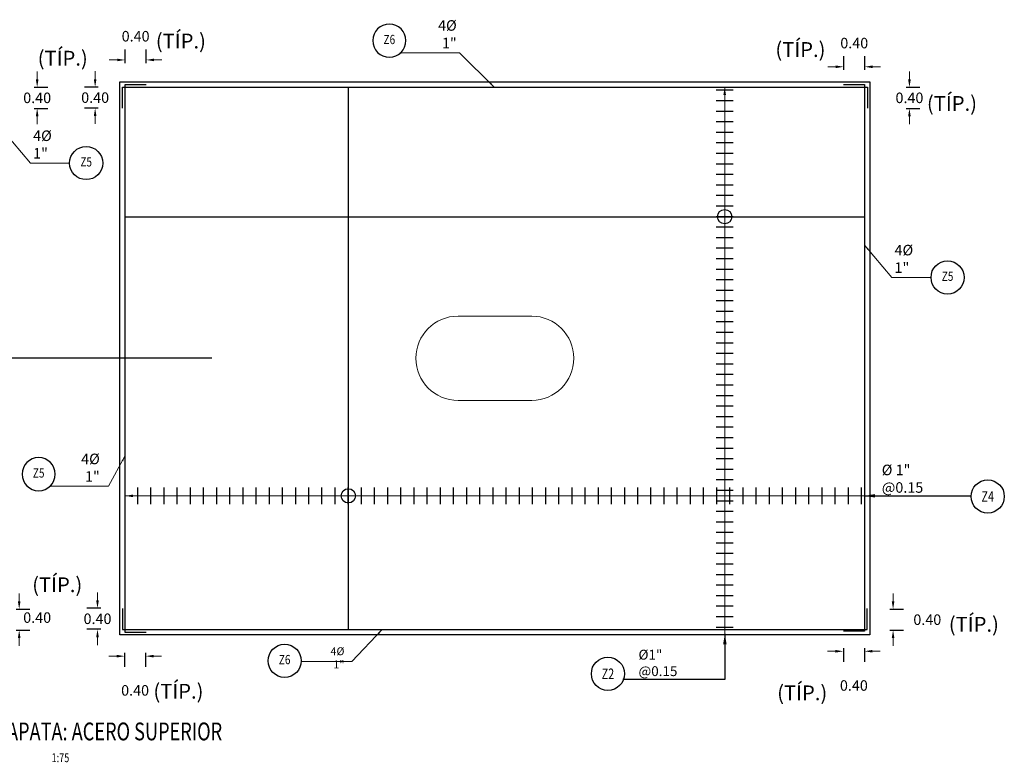
# Model space of a CAD drawing. Units: metres. Extents: x 0 to 273265, y 0 to 8664933.
# Drawn here: x 272735 to 272753, y 8664724 to 8664738 of the extents above; entities that cross this region are included whole.
import ezdxf
from ezdxf.enums import TextEntityAlignment as Align

# ---------------------------------------------------------------- set-up
doc = ezdxf.new("R2010")
doc.units = ezdxf.units.M
doc.set_wipeout_variables(frame=1)
doc.header["$PDMODE"] = 66
doc.linetypes.add('DASHDOT2', pattern=[0.5, 0.25, -0.125, 0, -0.125])
doc.linetypes.add('HIDDEN', pattern=[9.525, 6.35, -3.175])
for name, color, linetype in [('05_VIEW', 7, 'Continuous'), ('1gggg', 30, 'Continuous'), ('40GENE-011-DIM', 40, 'Continuous'), ('40GENE-106-TEXT', 7, 'Continuous'), ('40GENE-108-TITLE', 6, 'Continuous'), ('A-ESTRIBO', 3, 'Continuous'), ('ACERO', 4, 'Continuous'), ('ARMADURA', 1, 'Continuous'), ('FIERROS-REFUERZOS', 4, 'Continuous'), ('G-ACOTADO', 9, 'Continuous')]:
    doc.layers.add(name, color=color, linetype=linetype)
for name, color, linetype, lineweight in [('40GENE-006-SIMBOLOGIA', 2, 'Continuous', 30), ('40GENE-010-TITU', 6, 'Continuous', 30), ('40GENE-102-DIMENSION', 40, 'Continuous', 30)]:
    doc.layers.add(name, color=color, linetype=linetype, lineweight=lineweight)
doc.styles.add('ACOTACIÓN', font='romans.shx')
doc.styles.add('ROMANS', font='romans.shx')
doc.styles.add('ROMANS-SP', font='romans.shx', dxfattribs={"width": 0.75})
doc.styles.add('simplex', font='romans.shx', dxfattribs={"width": 1.2})
doc.styles.get("Standard").update_dxf_attribs({"font": 'arial.ttf'})
doc.dimstyles.new('1 EN 100', dxfattribs={"dimscale": 0, "dimtxt": 0.2, "dimasz": 0.15, "dimexe": 0.2, "dimexo": 0.2, "dimgap": 0.1, "dimtad": 0, "dimtih": 1, "dimtoh": 1, "dimzin": 0, "dimdsep": 46, "dimtxsty": 'simplex', "dimcen": 0, "dimclrd": 40, "dimclre": 40, "dimclrt": 7, "dimadec": 0, "dimazin": 0, "dimtfac": 1, "dimtofl": 0, "dimtmove": 2, "dimatfit": 3, "dimfxl": 0.06, "dimfxlon": 1, "dimtolj": 1, "dimtzin": 0, "dimlwd": 0, "dimarcsym": 0})
doc.dimstyles.new('COTAS', dxfattribs={"dimtxt": 0.025, "dimasz": 0.02, "dimexe": 0.03, "dimexo": 0.05, "dimgap": 0.02, "dimtad": 0, "dimtoh": 1, "dimdec": 0, "dimlfac": 1000, "dimzin": 0, "dimdsep": 46, "dimtxsty": 'Standard', "dimcen": 0.09, "dimclrd": 256, "dimclre": 256, "dimclrt": 7, "dimazin": 0, "dimtfac": 1, "dimtdec": 0, "dimtofl": 0, "dimtmove": 0, "dimatfit": 3, "dimfxl": 0.1, "dimfxlon": 1, "dimtolj": 1, "dimtzin": 0, "dimarcsym": 0})
doc.dimstyles.new('Esc. 100--', dxfattribs={"dimscale": 0.1, "dimtxt": 1.5, "dimasz": 1, "dimexe": 1, "dimexo": 2, "dimgap": 0.75, "dimtad": 1, "dimzin": 1, "dimdsep": 46, "dimtxsty": 'ACOTACIÓN', "dimcen": 0.7, "dimclrd": 256, "dimclre": 256, "dimclrt": 7, "dimaunit": 1, "dimadec": 3, "dimazin": 0, "dimtfac": 1, "dimtmove": 2, "dimatfit": 3, "dimfxl": 2, "dimfxlon": 1, "dimtfill": 1, "dimlwd": 9, "dimlwe": 5, "dimarcsym": 0})

# ---------------------------------------------------------------- blocks, each defined once
blk = doc.blocks.new('ACERO001')
at = {"layer": 'FIERROS-REFUERZOS'}
blk.add_lwpolyline([(-160, 0), (160, 0)], dxfattribs=at)
blk = doc.blocks.new('EJE_01')
blk.add_wipeout([(0, 15), (0.7, 14.97), (1.17, 14.92), (1.77, 14.82), (2.31, 14.7), (2.85, 14.54), (3.37, 14.35), (3.95, 14.09), (4.44, 13.83), (4.78, 13.62), (5.01, 13.48), (5.38, 13.21), (5.82, 12.87), (6.13, 12.59), (6.45, 12.28), (6.74, 11.96), (7.06, 11.59), (7.27, 11.31), (7.49, 10.99), (7.64, 10.76), (7.82, 10.45), (7.94, 10.23), (8.09, 9.95), (8.21, 9.69), (8.35, 9.36), (8.45, 9.1), (8.56, 8.77), (8.69, 8.33), (8.8, 7.91), (8.88, 7.48), (8.93, 7.13), (8.98, 6.65), (9, 6), (8.99, 5.62), (8.95, 5.02), (8.88, 4.52), (8.77, 4), (8.68, 3.64), (8.54, 3.17), (8.35, 2.65), (8.15, 2.19), (7.92, 1.73), (7.68, 1.31), (7.38, 0.85), (7.02, 0.37), (6.81, 0.12), (6.49, -0.23), (6.09, -0.62), (5.71, -0.96), (5.55, -1.08), (5.3, -1.28), (5.07, -1.43), (4.75, -1.65), (4.38, -1.86), (4.03, -2.05), (3.7, -2.2), (3.29, -2.38), (2.86, -2.53), (2.52, -2.64), (2, -2.78), (1.43, -2.88), (1, -2.94), (0.57, -2.98), (0, -3), (-0.19, -3), (-0.6, -2.98), (-0.91, -2.95), (-1.27, -2.91), (-1.69, -2.84), (-2.01, -2.77), (-2.43, -2.67), (-2.9, -2.52), (-3.13, -2.44), (-3.54, -2.27), (-4.01, -2.06), (-4.35, -1.88), (-4.65, -1.71), (-5.05, -1.45), (-5.3, -1.28), (-5.58, -1.06), (-5.89, -0.81), (-6.23, -0.5), (-6.55, -0.17), (-6.79, 0.09), (-7.03, 0.38), (-7.36, 0.82), (-7.64, 1.24), (-7.84, 1.58), (-8.1, 2.09), (-8.3, 2.52), (-8.45, 2.9), (-8.58, 3.27), (-8.67, 3.6), (-8.78, 4.02), (-8.88, 4.53), (-8.93, 4.87), (-8.96, 5.19), (-8.99, 5.56), (-9, 5.81), (-9, 6), (-9, 6.25), (-8.99, 6.49), (-8.97, 6.75), (-8.94, 7.06), (-8.89, 7.38), (-8.81, 7.82), (-8.65, 8.48), (-8.5, 8.96), (-8.28, 9.54), (-8.03, 10.07), (-7.79, 10.5), (-7.53, 10.92), (-7.24, 11.34), (-6.68, 12.03), (-6.41, 12.32), (-5.9, 12.8), (-5.56, 13.08), (-5, 13.48), (-4.61, 13.73), (-3.99, 14.07), (-3.53, 14.28), (-3.13, 14.44), (-2.58, 14.62), (-2.16, 14.74), (-1.5, 14.87), (-1.15, 14.93), (-0.87, 14.96), (-0.55, 14.98), (-0.33, 14.99)])
at = {"layer": '40GENE-006-SIMBOLOGIA'}
blk.add_circle((0, 6), 9, dxfattribs=at)
at = {"layer": '40GENE-010-TITU', "style": 'ROMANS', "width": 0.8}
blk.add_attdef('COL', text='', height=5, dxfattribs=at).set_placement((0, 6), align=Align.MIDDLE)
blk = doc.blocks.new('*D346')
at = {"layer": 'Defpoints', "color": 0, "transparency": 16777216}
for p in [(272736.543, 8664737.472), (272736.543, 8664737.009), (272736.943, 8664737.009)]:
    blk.add_point(p, dxfattribs=at)
at = {"layer": 'G-ACOTADO', "color": 40, "lineweight": -2, "transparency": 16777216}
for p, q in [((272736.543, 8664737.412), (272736.543, 8664737.672)), ((272736.943, 8664737.412), (272736.943, 8664737.672))]:
    blk.add_line(p, q, dxfattribs=at)
at = {"layer": 'G-ACOTADO', "color": 40, "lineweight": 0, "transparency": 16777216}
for p, q in [((272736.393, 8664737.472), (272736.243, 8664737.472)), ((272737.093, 8664737.472), (272737.243, 8664737.472))]:
    blk.add_line(p, q, dxfattribs=at)
at = {"layer": 'G-ACOTADO', "color": 40, "transparency": 16777216}
for points in [[(272736.393, 8664737.497), (272736.393, 8664737.447), (272736.543, 8664737.472)], [(272737.093, 8664737.497), (272737.093, 8664737.447), (272736.943, 8664737.472)]]:
    blk.add_solid(points, dxfattribs=at)
at = {"layer": 'G-ACOTADO', "color": 7, "transparency": 16777216, "insert": (272736.743, 8664737.922), "char_height": 0.2, "attachment_point": 5, "style": 'simplex'}
blk.add_mtext('\\A1;0.40', dxfattribs=at)
blk = doc.blocks.new('*D347')
at = {"layer": 'Defpoints', "color": 0, "transparency": 16777216}
for p in [(272736.491, 8664736.956), (272735.974, 8664736.556), (272736.491, 8664736.556)]:
    blk.add_point(p, dxfattribs=at)
at = {"layer": 'G-ACOTADO', "color": 40, "lineweight": 0, "transparency": 16777216}
for p, q in [((272735.974, 8664737.106), (272735.974, 8664737.256)), ((272735.974, 8664736.406), (272735.974, 8664736.256))]:
    blk.add_line(p, q, dxfattribs=at)
at = {"layer": 'G-ACOTADO', "color": 40, "lineweight": -2, "transparency": 16777216}
for p, q in [((272736.034, 8664736.956), (272735.774, 8664736.956)), ((272736.034, 8664736.556), (272735.774, 8664736.556))]:
    blk.add_line(p, q, dxfattribs=at)
at = {"layer": 'G-ACOTADO', "color": 40, "transparency": 16777216}
for points in [[(272735.949, 8664737.106), (272735.999, 8664737.106), (272735.974, 8664736.956)], [(272735.949, 8664736.406), (272735.999, 8664736.406), (272735.974, 8664736.556)]]:
    blk.add_solid(points, dxfattribs=at)
at = {"layer": 'G-ACOTADO', "color": 7, "transparency": 16777216, "insert": (272735.974, 8664736.756), "char_height": 0.2, "attachment_point": 5, "style": 'simplex'}
blk.add_mtext('\\A1;0.40', dxfattribs=at)
blk = doc.blocks.new('*D349')
at = {"layer": 'Defpoints', "color": 0, "transparency": 16777216}
for p in [(272734.243, 8664736.952), (272734.243, 8664736.552), (272734.873, 8664736.552)]:
    blk.add_point(p, dxfattribs=at)
at = {"layer": 'G-ACOTADO', "color": 40, "lineweight": 0, "transparency": 16777216}
for p, q in [((272734.873, 8664737.102), (272734.873, 8664737.252)), ((272734.873, 8664736.402), (272734.873, 8664736.252))]:
    blk.add_line(p, q, dxfattribs=at)
at = {"layer": 'G-ACOTADO', "color": 40, "lineweight": -2, "transparency": 16777216}
for p, q in [((272734.813, 8664736.952), (272735.073, 8664736.952)), ((272734.813, 8664736.552), (272735.073, 8664736.552))]:
    blk.add_line(p, q, dxfattribs=at)
at = {"layer": 'G-ACOTADO', "color": 40, "transparency": 16777216}
for points in [[(272734.848, 8664737.102), (272734.898, 8664737.102), (272734.873, 8664736.952)], [(272734.848, 8664736.402), (272734.898, 8664736.402), (272734.873, 8664736.552)]]:
    blk.add_solid(points, dxfattribs=at)
at = {"layer": 'G-ACOTADO', "color": 7, "transparency": 16777216, "insert": (272734.873, 8664736.752), "char_height": 0.2, "attachment_point": 5, "style": 'simplex'}
blk.add_mtext('\\A1;0.40', dxfattribs=at)
blk = doc.blocks.new('*D342')
at = {"layer": 'Defpoints', "color": 0, "transparency": 16777216}
for p in [(272736.494, 8664727.058), (272736.019, 8664726.658), (272736.494, 8664726.658)]:
    blk.add_point(p, dxfattribs=at)
at = {"layer": 'G-ACOTADO', "color": 40, "lineweight": 0, "transparency": 16777216}
for p, q in [((272736.019, 8664727.208), (272736.019, 8664727.358)), ((272736.019, 8664726.508), (272736.019, 8664726.358))]:
    blk.add_line(p, q, dxfattribs=at)
at = {"layer": 'G-ACOTADO', "color": 40, "lineweight": -2, "transparency": 16777216}
for p, q in [((272736.079, 8664727.058), (272735.819, 8664727.058)), ((272736.079, 8664726.658), (272735.819, 8664726.658))]:
    blk.add_line(p, q, dxfattribs=at)
at = {"layer": 'G-ACOTADO', "color": 40, "transparency": 16777216}
for points in [[(272735.994, 8664727.208), (272736.044, 8664727.208), (272736.019, 8664727.058)], [(272735.994, 8664726.508), (272736.044, 8664726.508), (272736.019, 8664726.658)]]:
    blk.add_solid(points, dxfattribs=at)
at = {"layer": 'G-ACOTADO', "color": 7, "transparency": 16777216, "insert": (272736.019, 8664726.858), "char_height": 0.2, "attachment_point": 5, "style": 'simplex'}
blk.add_mtext('\\A1;0.40', dxfattribs=at)
blk = doc.blocks.new('*D343')
at = {"layer": 'Defpoints', "color": 0, "transparency": 16777216}
for p in [(272736.533, 8664726.605), (272736.933, 8664726.605), (272736.933, 8664726.148)]:
    blk.add_point(p, dxfattribs=at)
at = {"layer": 'G-ACOTADO', "color": 40, "lineweight": 0, "transparency": 16777216}
for p, q in [((272736.383, 8664726.148), (272736.233, 8664726.148)), ((272737.083, 8664726.148), (272737.233, 8664726.148))]:
    blk.add_line(p, q, dxfattribs=at)
at = {"layer": 'G-ACOTADO', "color": 40, "lineweight": -2, "transparency": 16777216}
for p, q in [((272736.533, 8664726.208), (272736.533, 8664725.948)), ((272736.933, 8664726.208), (272736.933, 8664725.948))]:
    blk.add_line(p, q, dxfattribs=at)
at = {"layer": 'G-ACOTADO', "color": 40, "transparency": 16777216}
for points in [[(272736.383, 8664726.173), (272736.383, 8664726.123), (272736.533, 8664726.148)], [(272737.083, 8664726.173), (272737.083, 8664726.123), (272736.933, 8664726.148)]]:
    blk.add_solid(points, dxfattribs=at)
at = {"layer": 'G-ACOTADO', "color": 7, "transparency": 16777216, "insert": (272736.733, 8664725.498), "char_height": 0.2, "attachment_point": 5, "style": 'simplex'}
blk.add_mtext('\\A1;0.40', dxfattribs=at)
blk = doc.blocks.new('*D344')
at = {"layer": 'Defpoints', "color": 0, "transparency": 16777216}
for p in [(272750.188, 8664726.608), (272750.588, 8664726.608), (272750.588, 8664726.241)]:
    blk.add_point(p, dxfattribs=at)
at = {"layer": 'G-ACOTADO', "color": 40, "lineweight": -2, "transparency": 16777216}
for p, q in [((272750.188, 8664726.301), (272750.188, 8664726.041)), ((272750.588, 8664726.301), (272750.588, 8664726.041))]:
    blk.add_line(p, q, dxfattribs=at)
at = {"layer": 'G-ACOTADO', "color": 40, "lineweight": 0, "transparency": 16777216}
for p, q in [((272750.038, 8664726.241), (272749.888, 8664726.241)), ((272750.738, 8664726.241), (272750.888, 8664726.241))]:
    blk.add_line(p, q, dxfattribs=at)
at = {"layer": 'G-ACOTADO', "color": 40, "transparency": 16777216}
for points in [[(272750.038, 8664726.266), (272750.038, 8664726.216), (272750.188, 8664726.241)], [(272750.738, 8664726.266), (272750.738, 8664726.216), (272750.588, 8664726.241)]]:
    blk.add_solid(points, dxfattribs=at)
at = {"layer": 'G-ACOTADO', "color": 7, "transparency": 16777216, "insert": (272750.388, 8664725.591), "char_height": 0.2, "attachment_point": 5, "style": 'simplex'}
blk.add_mtext('\\A1;0.40', dxfattribs=at)
blk = doc.blocks.new('*D345')
at = {"layer": 'Defpoints', "color": 0, "transparency": 16777216}
for p in [(272750.65, 8664727.041), (272750.649, 8664726.641), (272751.133, 8664726.641)]:
    blk.add_point(p, dxfattribs=at)
at = {"layer": 'G-ACOTADO', "color": 40, "lineweight": 0, "transparency": 16777216}
for p, q in [((272751.133, 8664727.191), (272751.133, 8664727.341)), ((272751.133, 8664726.491), (272751.133, 8664726.341))]:
    blk.add_line(p, q, dxfattribs=at)
at = {"layer": 'G-ACOTADO', "color": 40, "lineweight": -2, "transparency": 16777216}
for p, q in [((272751.073, 8664727.041), (272751.333, 8664727.041)), ((272751.073, 8664726.641), (272751.333, 8664726.641))]:
    blk.add_line(p, q, dxfattribs=at)
at = {"layer": 'G-ACOTADO', "color": 40, "transparency": 16777216}
for points in [[(272751.108, 8664727.191), (272751.158, 8664727.191), (272751.133, 8664727.041)], [(272751.108, 8664726.491), (272751.158, 8664726.491), (272751.133, 8664726.641)]]:
    blk.add_solid(points, dxfattribs=at)
at = {"layer": 'G-ACOTADO', "color": 7, "transparency": 16777216, "insert": (272751.783, 8664726.841), "char_height": 0.2, "attachment_point": 5, "style": 'simplex'}
blk.add_mtext('\\A1;0.40', dxfattribs=at)
blk = doc.blocks.new('*D336')
at = {"layer": 'Defpoints', "color": 0, "transparency": 16777216}
for p in [(272750.195, 8664737.342), (272750.195, 8664737.011), (272750.595, 8664737.011)]:
    blk.add_point(p, dxfattribs=at)
at = {"layer": 'G-ACOTADO', "color": 40, "lineweight": -2, "transparency": 16777216}
for p, q in [((272750.195, 8664737.282), (272750.195, 8664737.542)), ((272750.595, 8664737.282), (272750.595, 8664737.542))]:
    blk.add_line(p, q, dxfattribs=at)
at = {"layer": 'G-ACOTADO', "color": 40, "lineweight": 0, "transparency": 16777216}
for p, q in [((272750.045, 8664737.342), (272749.895, 8664737.342)), ((272750.745, 8664737.342), (272750.895, 8664737.342))]:
    blk.add_line(p, q, dxfattribs=at)
at = {"layer": 'G-ACOTADO', "color": 40, "transparency": 16777216}
for points in [[(272750.045, 8664737.367), (272750.045, 8664737.317), (272750.195, 8664737.342)], [(272750.745, 8664737.367), (272750.745, 8664737.317), (272750.595, 8664737.342)]]:
    blk.add_solid(points, dxfattribs=at)
at = {"layer": 'G-ACOTADO', "color": 7, "transparency": 16777216, "insert": (272750.395, 8664737.792), "char_height": 0.2, "attachment_point": 5, "style": 'simplex'}
blk.add_mtext('\\A1;0.40', dxfattribs=at)
blk = doc.blocks.new('*D337')
at = {"layer": 'Defpoints', "color": 0, "transparency": 16777216}
for p in [(272750.643, 8664736.952), (272750.643, 8664736.552), (272751.443, 8664736.552)]:
    blk.add_point(p, dxfattribs=at)
at = {"layer": 'G-ACOTADO', "color": 40, "lineweight": 0, "transparency": 16777216}
for p, q in [((272751.443, 8664737.102), (272751.443, 8664737.252)), ((272751.443, 8664736.402), (272751.443, 8664736.252))]:
    blk.add_line(p, q, dxfattribs=at)
at = {"layer": 'G-ACOTADO', "color": 40, "lineweight": -2, "transparency": 16777216}
for p, q in [((272751.383, 8664736.952), (272751.643, 8664736.952)), ((272751.383, 8664736.552), (272751.643, 8664736.552))]:
    blk.add_line(p, q, dxfattribs=at)
at = {"layer": 'G-ACOTADO', "color": 40, "transparency": 16777216}
for points in [[(272751.418, 8664737.102), (272751.468, 8664737.102), (272751.443, 8664736.952)], [(272751.418, 8664736.402), (272751.468, 8664736.402), (272751.443, 8664736.552)]]:
    blk.add_solid(points, dxfattribs=at)
at = {"layer": 'G-ACOTADO', "color": 7, "transparency": 16777216, "insert": (272751.443, 8664736.752), "char_height": 0.2, "attachment_point": 5, "style": 'simplex'}
blk.add_mtext('\\A1;0.40', dxfattribs=at)
blk = doc.blocks.new('*D339')
at = {"layer": 'Defpoints', "color": 0, "transparency": 16777216}
for p in [(272734.25, 8664727.041), (272734.249, 8664726.641), (272734.531, 8664726.641)]:
    blk.add_point(p, dxfattribs=at)
at = {"layer": 'G-ACOTADO', "color": 40, "lineweight": 0, "transparency": 16777216}
for p, q in [((272734.531, 8664727.191), (272734.531, 8664727.341)), ((272734.531, 8664726.491), (272734.531, 8664726.341))]:
    blk.add_line(p, q, dxfattribs=at)
at = {"layer": 'G-ACOTADO', "color": 40, "lineweight": -2, "transparency": 16777216}
for p, q in [((272734.471, 8664727.041), (272734.731, 8664727.041)), ((272734.471, 8664726.641), (272734.731, 8664726.641))]:
    blk.add_line(p, q, dxfattribs=at)
at = {"layer": 'G-ACOTADO', "color": 40, "transparency": 16777216}
for points in [[(272734.506, 8664727.191), (272734.556, 8664727.191), (272734.531, 8664727.041)], [(272734.506, 8664726.491), (272734.556, 8664726.491), (272734.531, 8664726.641)]]:
    blk.add_solid(points, dxfattribs=at)
at = {"layer": 'G-ACOTADO', "color": 7, "transparency": 16777216, "insert": (272734.873, 8664726.88), "char_height": 0.2, "attachment_point": 5, "style": 'simplex'}
blk.add_mtext('\\A1;0.40', dxfattribs=at)
blk = doc.blocks.new('TITU_01')
at = {"layer": '40GENE-106-TEXT', "style": 'ROMANS', "width": 0.75}
blk.add_attdef('ESCALA', text='', height=2.5, dxfattribs=at).set_placement((-14.18, 14.83), align=Align.MIDDLE_CENTER)
at = {"layer": '40GENE-108-TITLE', "style": 'ROMANS', "width": 0.75}
for tag, p in [('%%UELEVACION1', (-14.37, 31.39)), ('%%UELEVACION2', (-14.37, 22.22))]:
    blk.add_attdef(tag, text='', height=5, dxfattribs=at).set_placement(p, align=Align.MIDDLE_CENTER)

msp = doc.modelspace()

# ---------------------------------------------------------------- linework, layer by layer
at = {"layer": '05_VIEW', "color": 1, "linetype": 'DASHDOT2', "lineweight": -3, "ltscale": 50}
msp.add_line((272738.187824, 8664731.80611), (272715.997225, 8664731.80611), dxfattribs=at)
at = {"layer": 'A-ESTRIBO', "linetype": 'HIDDEN', "lineweight": 0, "ltscale": 0.8}
msp.add_lwpolyline([(272744.267525, 8664731.00611), (272742.867525, 8664731.00611, -1), (272742.867525, 8664732.60611), (272744.267525, 8664732.60611, -1)], format="xyb", close=True, dxfattribs=at)
at = {"layer": 'ACERO', "color": 4}
for points in [[(272736.49222, 8664736.556139), (272736.49222, 8664736.956139), (272750.644831, 8664736.956139), (272750.644831, 8664736.556139)], [(272736.942519, 8664726.599541), (272736.542519, 8664726.599541), (272736.542519, 8664737.007612), (272736.942519, 8664737.007612)], [(272740.783667, 8664736.956139), (272740.783667, 8664726.656139)], [(272750.192519, 8664737.006862), (272750.592519, 8664737.006862), (272750.592519, 8664726.621386), (272750.192519, 8664726.621386)], [(272736.542519, 8664734.494713), (272750.592519, 8664734.494713)], [(272736.491244, 8664727.056139), (272736.491244, 8664726.656139), (272750.641762, 8664726.656139), (272750.641762, 8664727.056127)]]:
    msp.add_lwpolyline(points, dxfattribs=at)
at = {"layer": 'ARMADURA'}
msp.add_lwpolyline([(272736.442519, 8664737.056139), (272750.692519, 8664737.056139), (272750.692519, 8664726.556139), (272736.442519, 8664726.556139)], close=True, dxfattribs=at)
at = {"layer": 'G-ACOTADO', "color": 40}
for centre in [(272747.933683, 8664734.494737), (272740.783667, 8664729.19284)]:
    msp.add_circle(centre, 0.13511, dxfattribs=at)

# ---------------------------------------------------------------- block references
at = {"layer": '1gggg'}
ref = msp.add_blockref('EJE_01', (272741.563431, 8664737.62814, 0), dxfattribs=dict(at, xscale=-0.035, yscale=0.035, zscale=0.035, rotation=1.587426190496899e-08))
ref.add_attrib('COL', 'Z6', dxfattribs={"layer": '40GENE-010-TITU', "color": 7, "height": 0.175, "rotation": 0, "style": 'ROMANS', "width": 0.8}).set_placement((272741.563431, 8664737.83814, 0), align=Align.MIDDLE)
ref = msp.add_blockref('EJE_01', (272735.803574, 8664735.303091, 0), dxfattribs=dict(at, xscale=0.035, yscale=0.035, zscale=0.035))
ref.add_attrib('COL', 'Z5', dxfattribs={"layer": '40GENE-010-TITU', "color": 7, "height": 0.175, "rotation": 360, "style": 'ROMANS', "width": 0.8}).set_placement((272735.803574, 8664735.513091, 0), align=Align.MIDDLE)
ref = msp.add_blockref('EJE_01', (272752.167954, 8664733.13101, 0), dxfattribs=dict(at, xscale=0.035, yscale=0.035, zscale=0.035))
ref.add_attrib('COL', 'Z5', dxfattribs={"layer": '40GENE-010-TITU', "color": 7, "height": 0.175, "rotation": 360, "style": 'ROMANS', "width": 0.8}).set_placement((272752.167954, 8664733.34101, 0), align=Align.MIDDLE)
ref = msp.add_blockref('EJE_01', (272734.901062, 8664729.395267, 0), dxfattribs=dict(at, xscale=-0.035, yscale=0.035, zscale=0.035, rotation=1.587426190496899e-08))
ref.add_attrib('COL', 'Z5', dxfattribs={"layer": '40GENE-010-TITU', "color": 7, "height": 0.175, "rotation": 0, "style": 'ROMANS', "width": 0.8}).set_placement((272734.901062, 8664729.605267, 0), align=Align.MIDDLE)
ref = msp.add_blockref('EJE_01', (272739.574031, 8664726.270017, 0), dxfattribs=dict(at, xscale=0.035, yscale=0.035, zscale=0.035, rotation=179.9999999841258))
ref.add_attrib('COL', 'Z6', dxfattribs={"layer": '40GENE-010-TITU', "color": 7, "height": 0.175, "style": 'ROMANS', "width": 0.8}).set_placement((272739.574031, 8664726.060017, 0), align=Align.MIDDLE)
ref = msp.add_blockref('EJE_01', (272745.715495, 8664726.02337), dxfattribs=dict(at, xscale=0.035, yscale=0.035, zscale=0.035, rotation=179.9911470302279))
ref.add_attrib('1', 'Z2', dxfattribs={"layer": '40GENE-108-TITLE', "color": 7, "height": 0.2, "style": 'ROMANS', "width": 0.75}).set_placement((272745.715527, 8664725.81337), align=Align.MIDDLE_CENTER)
at = {"layer": '40GENE-108-TITLE'}
ref = msp.add_blockref('TITU_01', (272736.253168, 8664723.218152), dxfattribs=dict(at, xscale=0.0675, yscale=0.0675, zscale=0.0675))
ref.add_attrib('%%UELEVACION2', 'ARMADURA ZAPATA: ACERO SUPERIOR', dxfattribs={"height": 0.3375, "style": 'ROMANS', "width": 0.75}).set_placement((272735.283096, 8664724.71806), align=Align.MIDDLE_CENTER)
ref.add_attrib('ESCALA', ' 1:75', dxfattribs={"layer": '40GENE-106-TEXT', "height": 0.16875, "style": 'ROMANS', "width": 0.75}).set_placement((272735.295787, 8664724.219369), align=Align.MIDDLE_CENTER)
at = {"layer": 'G-ACOTADO', "xscale": -0.001, "yscale": 0.001, "zscale": 0.001, "row_count": 52, "column_count": 1, "row_spacing": 0.2, "column_spacing": -0.05}
msp.add_blockref('ACERO001', (272747.933683, 8664726.694713), dxfattribs=at)
at = {"layer": 'G-ACOTADO', "xscale": 0.001, "yscale": 0.001, "zscale": 0.001, "rotation": 90.00000026124178, "row_count": 56, "column_count": 1, "row_spacing": 0.25, "column_spacing": 0.05}
msp.add_blockref('ACERO001', (272750.533667, 8664729.192816), dxfattribs=at)

# ---------------------------------------------------------------- texts
at = {"layer": '40GENE-102-DIMENSION', "color": 7, "style": 'ROMANS-SP'}
for s, insert, char_height, attachment_point in [('\\A1;(TÍP.)', (272738.077835, 8664737.690223), 0.2812, 9), ('\\A1;(TÍP.)', (272749.847827, 8664737.529201), 0.2812, 9), ('\\A1;(TÍP.)', (272735.83383, 8664737.363716), 0.2812, 9), ('\\A1;(TÍP.)', (272752.726626, 8664736.505219), 0.2812, 9), ('{\\C0;%%C 1\\H0.99999x;" @0.15}', (272750.917478, 8664729.251458), 0.2, 7), ('\\A1;(TÍP.)', (272735.729239, 8664727.363468), 0.2812, 9), ('\\A1;(TÍP.)', (272753.142583, 8664726.612623), 0.2812, 9), ('\\A1;{\\C0;%%C1\\H0.99999x;" @0.15}', (272746.296198, 8664725.769434), 0.1875, 7), ('\\A1;(TÍP.)', (272738.031511, 8664725.340555), 0.2812, 9), ('\\A1;(TÍP.)', (272749.881609, 8664725.310361), 0.2812, 9)]:
    msp.add_mtext(s, dxfattribs=dict(at, insert=insert, char_height=char_height, attachment_point=attachment_point))
for insert, char_height, attachment_point, rotation in [((272742.842818, 8664737.693528), 0.2, 9, 0), ((272734.795888, 8664735.598883), 0.2, 7, 360), ((272751.160268, 8664733.426803), 0.2, 7, 360), ((272736.062487, 8664729.460654), 0.2, 9, 0), ((272740.710487, 8664726.315956), 0.15, 3, 360)]:
    msp.add_mtext('\\A1;4%%C 1"', dxfattribs=dict(at, insert=insert, char_height=char_height, attachment_point=attachment_point, rotation=rotation))

# ---------------------------------------------------------------- dimensions: what is measured, and where the dimension line sits
at = {"layer": 'G-ACOTADO', "color": 6}
for base, p1, p2, picture, middle in [((272736.542519, 8664737.472314), (272736.942519, 8664737.0088), (272736.542519, 8664737.0088), '*D346', (272736.742519, 8664737.922314)), ((272750.195328, 8664737.342392), (272750.595328, 8664737.010962), (272750.195328, 8664737.010962), '*D336', (272750.395328, 8664737.792392)), ((272736.932537, 8664726.148396), (272736.532537, 8664726.6052), (272736.932537, 8664726.6052), '*D343', (272736.732537, 8664725.498396)), ((272750.587545, 8664726.24087), (272750.187545, 8664726.607837), (272750.587545, 8664726.607506), '*D344', (272750.387545, 8664725.59087))]:
    dim = msp.add_linear_dim(base=base, p1=p1, p2=p2, dimstyle='1 EN 100', override={"dimscale": 1}, dxfattribs=at)
    dim.commit()
    dim.dimension.update_dxf_attribs({"geometry": picture, "text_midpoint": middle})
for base, p1, p2, picture, middle in [((272734.872964, 8664736.552082), (272734.243362, 8664736.952082), (272734.243362, 8664736.552082), '*D349', (272734.872964, 8664736.752082)), ((272735.973958, 8664736.556139), (272736.49107, 8664736.956139), (272736.49107, 8664736.556139), '*D347', (272735.973958, 8664736.756139)), ((272751.443085, 8664736.552082), (272750.643362, 8664736.952082), (272750.643362, 8664736.552082), '*D337', (272751.443085, 8664736.752082)), ((272736.018911, 8664726.658147), (272736.494297, 8664727.058147), (272736.494297, 8664726.658147), '*D342', (272736.018911, 8664726.858147)), ((272751.133024, 8664726.640977), (272750.649566, 8664727.040977), (272750.64923, 8664726.640977), '*D345', (272751.783024, 8664726.840977))]:
    dim = msp.add_linear_dim(base=base, p1=p1, p2=p2, angle=90, dimstyle='1 EN 100', override={"dimscale": 1}, dxfattribs=at)
    dim.commit()
    dim.dimension.update_dxf_attribs({"geometry": picture, "text_midpoint": middle})
dim = msp.add_linear_dim(base=(272734.530736, 8664726.640977), p1=(272734.249566, 8664727.040977), p2=(272734.24923, 8664726.640977), angle=90, dimstyle='1 EN 100', override={"dimscale": 1}, dxfattribs=at)
dim.commit()
dim.dimension.update_dxf_attribs({"geometry": '*D339', "text_midpoint": (272734.873429, 8664726.880245), "dimtype": 160})

# ---------------------------------------------------------------- leaders
at = {"layer": '40GENE-011-DIM', "color": 4}
msp.add_leader([(272750.589415, 8664729.19295), (272752.606349, 8664729.19295)], dimstyle='COTAS', override={"dimasz": 0.2, "dimgap": 0.02, "dimtad": 0}, dxfattribs=at)
at = {"layer": 'G-ACOTADO', "color": 6}
for points in [[(272747.933683, 8664736.956139), (272747.933683, 8664726.556139)], [(272736.542519, 8664729.192816), (272750.589477, 8664729.192816)]]:
    msp.add_leader(points, dimstyle='1 EN 100', override={"dimscale": 1}, dxfattribs=at)

# ---------------------------------------------------------------- next in the draw order: block references
at = {"layer": '1gggg'}
ref = msp.add_blockref('EJE_01', (272752.930566, 8664728.971357), dxfattribs=dict(at, xscale=0.035, yscale=0.035, zscale=0.035, rotation=0.00885296977214281))
ref.add_attrib('1', 'Z4', dxfattribs={"layer": '40GENE-108-TITLE', "color": 7, "height": 0.2, "style": 'ROMANS', "width": 0.75}).set_placement((272752.930534, 8664729.181357), align=Align.MIDDLE_CENTER)

# ---------------------------------------------------------------- next in the draw order: leaders
at = {"layer": '40GENE-011-DIM', "color": 4}
for points, dimstyle, override in [([(272743.555965, 8664736.955644), (272742.892959, 8664737.607662), (272741.760377, 8664737.607662)], 'Esc. 100--', {"dimgap": 0.75, "dimtad": 0}), ([(272734.231829, 8664736.118444), (272734.745746, 8664735.513018), (272735.488617, 8664735.508982)], 'Esc. 100--', {"dimgap": 0.75, "dimtad": 0}), ([(272750.596209, 8664733.946363), (272751.110126, 8664733.340938), (272751.852997, 8664733.336901)], 'Esc. 100--', {"dimgap": 0.75, "dimtad": 0}), ([(272736.54017, 8664729.944034), (272736.230591, 8664729.374789), (272735.115659, 8664729.374789)], 'Esc. 100--', {"dimgap": 0.75, "dimtad": 0}), ([(272741.428143, 8664726.652585), (272740.847893, 8664726.044114), (272739.882527, 8664726.044114)], 'Esc. 100--', {"dimgap": 0.75, "dimtad": 0}), ([(272747.937041, 8664726.573372), (272747.937041, 8664725.707299), (272745.99941, 8664725.707299)], 'COTAS', {"dimasz": 0.2, "dimgap": 0.02, "dimtad": 0})]:
    msp.add_leader(points, dimstyle=dimstyle, override=override, dxfattribs=at)

doc.saveas('drawing.dxf')
